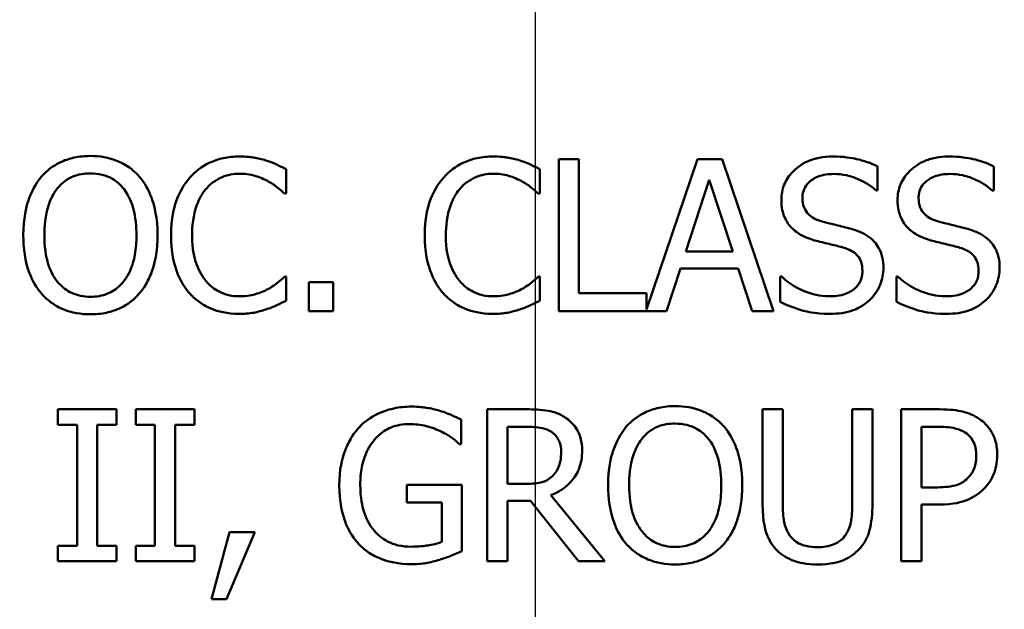
# Model space of a CAD drawing. Units: inches. Extents: x 0.1 to 21.9, y 0.1 to 16.9.
# Drawn here: x 7.8 to 8.4, y 10.9 to 11.2 of the extents above; entities that cross this region are included whole.
import ezdxf

# ---------------------------------------------------------------- set-up
doc = ezdxf.new("R2010")
doc.units = ezdxf.units.IN
doc.header["$MEASUREMENT"] = 0
for name, color, linetype, lineweight in [('Center Mark (ANSI)', 7, 'Continuous', 25), ('Centerline (ANSI)', 7, 'Continuous', 25), ('Dimension (ANSI)', 7, 'Continuous', 25), ('Visible (ANSI)', 7, 'Continuous', 50), ('Visible Narrow (ANSI)', 7, 'Continuous', 35)]:
    doc.layers.add(name, color=color, linetype=linetype, lineweight=lineweight)
doc.styles.add('Note Text (ANSI)', font='tahoma.ttf')
doc.dimstyles.new('Default (ANSI)', dxfattribs={"dimtxt": 0.15, "dimasz": 0.098425, "dimexe": 0.125, "dimexo": 0.0625, "dimgap": 0.031496, "dimtad": 0, "dimtih": 1, "dimtoh": 1, "dimrnd": 1e-08, "dimzin": 4, "dimdsep": 46, "dimtxsty": 'Note Text (ANSI)', "dimcen": 0.09, "dimdle": 0.393701, "dimclrd": 256, "dimclre": 256, "dimclrt": 256, "dimadec": 0, "dimazin": 1, "dimtfac": 0.8, "dimtofl": 0, "dimtmove": 0, "dimatfit": 3, "dimfxl": 1, "dimtolj": 1, "dimtzin": 4, "dimlwd": -1, "dimlwe": -1, "dimarcsym": 0})

# ---------------------------------------------------------------- blocks, each defined once
blk = doc.blocks.new('*D18')
at = {"layer": 'Defpoints', "color": 0, "transparency": 16777216}
for p in [(6.96845, 13.4751), (9.24951, 10.53057)]:
    blk.add_point(p, dxfattribs=at)
at = {"layer": 'Dimension (ANSI)', "transparency": 16777216}
for p, q in [((6.66886, 13.86183), (6.57044, 13.86183)), ((6.96845, 13.4751), (6.66886, 13.86183)), ((9.18923, 10.60837), (7.02873, 13.39729))]:
    blk.add_line(p, q, dxfattribs=at)
blk.add_arc((8.10898, 12.00283), 1.86236, 123.91843, 137.30545, dxfattribs=at)
for points in [[(7.0417, 13.40734), (7.01576, 13.38724), (6.96845, 13.4751)], [(9.2022, 10.61842), (9.17627, 10.59833), (9.24951, 10.53057)]]:
    blk.add_solid(points, dxfattribs=at)
at = {"layer": 'Dimension (ANSI)', "transparency": 16777216, "insert": (6.19251, 13.86183), "char_height": 0.15, "attachment_point": 5, "style": 'Note Text (ANSI)'}
blk.add_mtext('\\A1; ∅3.72"\\P[∅95]', dxfattribs=at)

msp = doc.modelspace()

# ---------------------------------------------------------------- linework, layer by layer
at = {"layer": 'Center Mark (ANSI)', "linetype": 'Continuous'}
msp.add_line((8.10898, 13.98337), (8.10898, 9.17458), dxfattribs=at)
at = {"layer": 'Centerline (ANSI)', "linetype": 'Continuous'}
msp.add_line((8.10898, 14.73707), (8.10898, 9.06403), dxfattribs=at)
at = {"layer": 'Visible (ANSI)'}
for p, q in [((8.13484, 11.13039), (8.12287, 11.13039)), ((8.12287, 11.13039), (8.12287, 11.04039)), ((8.13484, 11.05104), (8.13484, 11.13039)), ((8.20507, 11.13039), (8.17502, 11.04126)), ((8.2198, 11.13039), (8.20507, 11.13039)), ((8.25014, 11.04039), (8.2198, 11.13039)), ((7.96125, 11.10997), (7.96125, 11.12441)), ((8.11172, 11.10997), (8.11172, 11.12441)), ((8.31192, 11.11187), (8.31192, 11.12616)), ((8.38084, 11.11187), (8.38084, 11.12616)), ((8.19829, 11.07577), (8.21215, 11.11814)), ((8.21215, 11.11814), (8.22608, 11.07577)), ((8.31104, 11.11187), (8.31192, 11.11187)), ((8.37997, 11.11187), (8.38084, 11.11187)), ((7.96031, 11.10997), (7.96125, 11.10997)), ((8.11077, 11.10997), (8.11172, 11.10997)), ((8.22608, 11.07577), (8.19829, 11.07577)), ((8.18684, 11.04039), (8.19501, 11.06556)), ((8.19501, 11.06556), (8.22936, 11.06556)), ((8.22936, 11.06556), (8.23753, 11.04039)), ((7.96125, 11.06081), (7.96038, 11.06081)), ((7.96125, 11.04652), (7.96125, 11.06081)), ((8.11172, 11.06081), (8.11084, 11.06081)), ((8.11172, 11.04652), (8.11172, 11.06081)), ((8.2551, 11.06081), (8.25423, 11.06081)), ((8.25423, 11.06081), (8.25423, 11.04579)), ((8.32315, 11.06081), (8.32315, 11.04579)), ((8.32403, 11.06081), (8.32315, 11.06081)), ((7.97475, 11.05761), (7.97475, 11.04039)), ((7.98919, 11.05761), (7.97475, 11.05761)), ((7.98919, 11.04039), (7.98919, 11.05761)), ((8.17502, 11.05104), (8.13484, 11.05104)), ((8.17502, 11.04126), (8.17502, 11.05104)), ((7.97475, 11.04039), (7.98919, 11.04039)), ((8.12287, 11.04039), (8.18684, 11.04039)), ((8.23753, 11.04039), (8.25014, 11.04039)), ((7.86072, 10.98221), (7.82585, 10.98221)), ((7.82585, 10.98221), (7.82585, 10.97302)), ((7.86072, 10.97302), (7.86072, 10.98221)), ((7.90688, 10.98221), (7.87202, 10.98221)), ((7.87202, 10.98221), (7.87202, 10.97302)), ((7.90688, 10.97302), (7.90688, 10.98221)), ((8.10366, 10.98221), (8.08046, 10.98221)), ((8.08046, 10.98221), (8.08046, 10.89221)), ((8.25572, 10.98221), (8.24376, 10.98221)), ((8.24376, 10.98221), (8.24376, 10.92605)), ((8.25572, 10.92605), (8.25572, 10.98221)), ((8.30889, 10.98221), (8.29693, 10.98221)), ((8.29693, 10.98221), (8.29693, 10.92576)), ((8.30889, 10.92605), (8.30889, 10.98221)), ((8.32603, 10.98221), (8.32603, 10.89221)), ((8.34864, 10.98221), (8.32603, 10.98221)), ((7.82585, 10.97302), (7.8373, 10.97302)), ((7.8373, 10.97302), (7.8373, 10.9014)), ((7.84926, 10.9014), (7.84926, 10.97302)), ((7.84926, 10.97302), (7.86072, 10.97302)), ((7.87202, 10.97302), (7.88347, 10.97302)), ((7.88347, 10.97302), (7.88347, 10.9014)), ((7.89543, 10.9014), (7.89543, 10.97302)), ((7.89543, 10.97302), (7.90688, 10.97302)), ((8.06507, 10.96164), (8.06507, 10.97608)), ((8.09243, 10.93801), (8.09243, 10.97185)), ((8.09243, 10.97185), (8.10431, 10.97185)), ((8.33799, 10.97185), (8.34791, 10.97185)), ((8.33799, 10.93597), (8.33799, 10.97185)), ((8.06405, 10.96164), (8.06507, 10.96164)), ((8.06544, 10.9375), (8.03277, 10.9375)), ((8.03277, 10.9375), (8.03277, 10.927)), ((8.06544, 10.89819), (8.06544, 10.9375)), ((8.10293, 10.93801), (8.09243, 10.93801)), ((8.34616, 10.93597), (8.33799, 10.93597)), ((8.15012, 10.89221), (8.1181, 10.93138)), ((8.03277, 10.927), (8.05362, 10.927)), ((8.05362, 10.927), (8.05362, 10.90373)), ((8.09243, 10.89221), (8.09243, 10.92802)), ((8.09243, 10.92802), (8.10614, 10.92802)), ((8.10614, 10.92802), (8.13458, 10.89221)), ((8.33799, 10.89221), (8.33799, 10.92576)), ((8.33799, 10.92576), (8.34813, 10.92576)), ((7.92767, 10.90942), (7.91702, 10.86982)), ((7.92584, 10.86982), (7.94277, 10.90942)), ((7.94277, 10.90942), (7.92767, 10.90942)), ((7.82585, 10.9014), (7.82585, 10.89221)), ((7.8373, 10.9014), (7.82585, 10.9014)), ((7.86072, 10.9014), (7.84926, 10.9014)), ((7.86072, 10.89221), (7.86072, 10.9014)), ((7.88347, 10.9014), (7.87202, 10.9014)), ((7.87202, 10.9014), (7.87202, 10.89221)), ((7.90688, 10.9014), (7.89543, 10.9014)), ((7.90688, 10.89221), (7.90688, 10.9014)), ((7.82585, 10.89221), (7.86072, 10.89221)), ((7.87202, 10.89221), (7.90688, 10.89221)), ((8.08046, 10.89221), (8.09243, 10.89221)), ((8.13458, 10.89221), (8.15012, 10.89221)), ((8.32603, 10.89221), (8.33799, 10.89221)), ((7.91702, 10.86982), (7.92584, 10.86982))]:
    msp.add_line(p, q, dxfattribs=at)
for points, knots in [([(7.84514, 11.13229), (7.84191, 11.13229), (7.83869, 11.13199), (7.83256, 11.13067), (7.82971, 11.12971), (7.82284, 11.12635), (7.81924, 11.12359), (7.81619, 11.12011)], [-0.08271924, -0.08271924, -0.08271924, -0.08271924, -0.0582649, -0.0582649, -0.03527318, -0.03527318, 0, 0, 0, 0]), ([(7.87417, 11.12011), (7.87241, 11.1221), (7.87044, 11.12386), (7.8656, 11.12729), (7.86303, 11.12853), (7.85608, 11.13142), (7.85065, 11.13229), (7.84514, 11.13229)], [-0.06977724, -0.06977724, -0.06977724, -0.06977724, -0.05732222, -0.05732222, -0.0419696, -0.0419696, 0, 0, 0, 0]), ([(7.93347, 11.132), (7.93029, 11.132), (7.92713, 11.13171), (7.92111, 11.13043), (7.91833, 11.1295), (7.91125, 11.12611), (7.90746, 11.12323), (7.90422, 11.1196)], [-0.08400238, -0.08400238, -0.08400238, -0.08400238, -0.05978272, -0.05978272, -0.03704129, -0.03704129, 0, 0, 0, 0]), ([(7.94929, 11.12966), (7.9469, 11.13039), (7.94443, 11.13093), (7.94071, 11.13155), (7.93778, 11.132), (7.93347, 11.132)], [-0.09732888, -0.09732888, -0.09732888, -0.09732888, -0.03289721, -0.03289721, 0, 0, 0, 0]), ([(7.96125, 11.12441), (7.95928, 11.12547), (7.95728, 11.12646), (7.95419, 11.12783), (7.95202, 11.12878), (7.94929, 11.12966)], [-0.06460872, -0.06460872, -0.06460872, -0.06460872, -0.02185515, -0.02185515, 0, 0, 0, 0]), ([(8.08393, 11.132), (8.08076, 11.132), (8.07759, 11.13171), (8.07158, 11.13043), (8.06879, 11.1295), (8.06171, 11.12611), (8.05792, 11.12323), (8.05468, 11.1196)], [-0.08400238, -0.08400238, -0.08400238, -0.08400238, -0.05978272, -0.05978272, -0.03704129, -0.03704129, 0, 0, 0, 0]), ([(8.09975, 11.12966), (8.09737, 11.13039), (8.09489, 11.13093), (8.09117, 11.13155), (8.08825, 11.132), (8.08393, 11.132)], [-0.09732888, -0.09732888, -0.09732888, -0.09732888, -0.03289721, -0.03289721, 0, 0, 0, 0]), ([(8.11172, 11.12441), (8.10975, 11.12547), (8.10774, 11.12646), (8.10466, 11.12783), (8.10248, 11.12878), (8.09975, 11.12966)], [-0.06460872, -0.06460872, -0.06460872, -0.06460872, -0.02185515, -0.02185515, 0, 0, 0, 0]), ([(8.28515, 11.132), (8.28253, 11.132), (8.2799, 11.13178), (8.27494, 11.1308), (8.27262, 11.13008), (8.26621, 11.12717), (8.26335, 11.1247), (8.25945, 11.12064), (8.25779, 11.11821), (8.25543, 11.11253), (8.25488, 11.10944), (8.25488, 11.10625)], [-0.08946357, -0.08946357, -0.08946357, -0.08946357, -0.07789846, -0.07789846, -0.06719942, -0.06719942, -0.04690242, -0.04690242, -0.02426157, -0.02426157, 0, 0, 0, 0]), ([(8.31192, 11.12616), (8.30795, 11.12812), (8.30377, 11.12954), (8.29657, 11.13114), (8.29177, 11.132), (8.28515, 11.132)], [-0.1261034, -0.1261034, -0.1261034, -0.1261034, -0.0504281, -0.0504281, 0, 0, 0, 0]), ([(8.35407, 11.132), (8.35145, 11.132), (8.34882, 11.13178), (8.34386, 11.1308), (8.34154, 11.13008), (8.33513, 11.12717), (8.33227, 11.1247), (8.32837, 11.12064), (8.32671, 11.11821), (8.32435, 11.11253), (8.32381, 11.10944), (8.32381, 11.10625)], [-0.08946357, -0.08946357, -0.08946357, -0.08946357, -0.07789846, -0.07789846, -0.06719942, -0.06719942, -0.04690242, -0.04690242, -0.02426157, -0.02426157, 0, 0, 0, 0]), ([(8.38084, 11.12616), (8.37687, 11.12812), (8.37269, 11.12954), (8.36549, 11.13114), (8.36069, 11.132), (8.35407, 11.132)], [-0.1261034, -0.1261034, -0.1261034, -0.1261034, -0.0504281, -0.0504281, 0, 0, 0, 0]), ([(7.81619, 11.12011), (7.81254, 11.11574), (7.80997, 11.11071), (7.80712, 11.10197), (7.8054, 11.09561), (7.8054, 11.08539)], [-0.2041169, -0.2041169, -0.2041169, -0.2041169, -0.0778565, -0.0778565, 0, 0, 0, 0]), ([(7.82523, 11.1126), (7.82652, 11.11426), (7.82797, 11.11577), (7.83149, 11.11855), (7.83325, 11.11945), (7.83802, 11.12141), (7.84162, 11.12193), (7.84522, 11.12193)], [-0.04967568, -0.04967568, -0.04967568, -0.04967568, -0.03925106, -0.03925106, -0.02739454, -0.02739454, 0, 0, 0, 0]), ([(7.84522, 11.12193), (7.84756, 11.12193), (7.8499, 11.12169), (7.8543, 11.1206), (7.85636, 11.11979), (7.86097, 11.11714), (7.86323, 11.11507), (7.86513, 11.1126)], [-0.05843002, -0.05843002, -0.05843002, -0.05843002, -0.04051219, -0.04051219, -0.02374939, -0.02374939, 0, 0, 0, 0]), ([(7.88497, 11.08539), (7.88497, 11.09558), (7.88321, 11.10261), (7.87964, 11.11215), (7.87732, 11.11642), (7.87417, 11.12011)], [-0.07763555, -0.07763555, -0.07763555, -0.07763555, -0.03698729, -0.03698729, 0, 0, 0, 0]), ([(7.90422, 11.1196), (7.90045, 11.11532), (7.89772, 11.11041), (7.89475, 11.10175), (7.89299, 11.09552), (7.89299, 11.08532)], [-0.2061847, -0.2061847, -0.2061847, -0.2061847, -0.0777389, -0.0777389, 0, 0, 0, 0]), ([(7.91348, 11.11252), (7.91484, 11.11412), (7.91636, 11.11555), (7.9197, 11.11801), (7.92148, 11.11901), (7.92656, 11.12114), (7.92992, 11.12179), (7.93339, 11.12179)], [-0.05785243, -0.05785243, -0.05785243, -0.05785243, -0.04201716, -0.04201716, -0.02650604, -0.02650604, 0, 0, 0, 0]), ([(7.93339, 11.12179), (7.9365, 11.12179), (7.93971, 11.12147), (7.94414, 11.12015), (7.94696, 11.11926), (7.95017, 11.11748)], [-0.08581533, -0.08581533, -0.08581533, -0.08581533, -0.02797205, -0.02797205, 0, 0, 0, 0]), ([(7.95017, 11.11748), (7.95226, 11.11633), (7.95438, 11.11499), (7.95761, 11.11233), (7.95898, 11.11118), (7.96031, 11.10997)], [-0.03186534, -0.03186534, -0.03186534, -0.03186534, -0.01366345, -0.01366345, 0, 0, 0, 0]), ([(8.05468, 11.1196), (8.05091, 11.11532), (8.04818, 11.11041), (8.04521, 11.10175), (8.04345, 11.09552), (8.04345, 11.08532)], [-0.2061847, -0.2061847, -0.2061847, -0.2061847, -0.0777389, -0.0777389, 0, 0, 0, 0]), ([(8.06394, 11.11252), (8.06531, 11.11412), (8.06682, 11.11555), (8.07016, 11.11801), (8.07194, 11.11901), (8.07703, 11.12114), (8.08038, 11.12179), (8.08386, 11.12179)], [-0.05785243, -0.05785243, -0.05785243, -0.05785243, -0.04201716, -0.04201716, -0.02650604, -0.02650604, 0, 0, 0, 0]), ([(8.08386, 11.12179), (8.08696, 11.12179), (8.09017, 11.12147), (8.0946, 11.12015), (8.09742, 11.11926), (8.10063, 11.11748)], [-0.08581533, -0.08581533, -0.08581533, -0.08581533, -0.02797205, -0.02797205, 0, 0, 0, 0]), ([(8.10063, 11.11748), (8.10272, 11.11633), (8.10484, 11.11499), (8.10807, 11.11233), (8.10944, 11.11118), (8.11077, 11.10997)], [-0.03186534, -0.03186534, -0.03186534, -0.03186534, -0.01366345, -0.01366345, 0, 0, 0, 0]), ([(8.26736, 11.10749), (8.26736, 11.1084), (8.26743, 11.1093), (8.26778, 11.11104), (8.26803, 11.11186), (8.26902, 11.11415), (8.26997, 11.11545), (8.27244, 11.11783), (8.27423, 11.11911), (8.27961, 11.12122), (8.28281, 11.12164), (8.28595, 11.12164)], [-0.08215237, -0.08215237, -0.08215237, -0.08215237, -0.07200965, -0.07200965, -0.06236038, -0.06236038, -0.0440706, -0.0440706, -0.02397649, -0.02397649, 0, 0, 0, 0]), ([(8.28595, 11.12164), (8.28849, 11.12164), (8.291, 11.12138), (8.29667, 11.12015), (8.29909, 11.11915), (8.30437, 11.11678), (8.30802, 11.11464), (8.31104, 11.11187)], [-0.05404446, -0.05404446, -0.05404446, -0.05404446, -0.04410284, -0.04410284, -0.0312605, -0.0312605, 0, 0, 0, 0]), ([(8.33628, 11.10749), (8.33628, 11.1084), (8.33636, 11.1093), (8.3367, 11.11104), (8.33695, 11.11186), (8.33795, 11.11415), (8.33889, 11.11545), (8.34137, 11.11783), (8.34315, 11.11911), (8.34853, 11.12122), (8.35173, 11.12164), (8.35488, 11.12164)], [-0.08215237, -0.08215237, -0.08215237, -0.08215237, -0.07200965, -0.07200965, -0.06236038, -0.06236038, -0.0440706, -0.0440706, -0.02397649, -0.02397649, 0, 0, 0, 0]), ([(8.35488, 11.12164), (8.35741, 11.12164), (8.35992, 11.12138), (8.36559, 11.12015), (8.36801, 11.11915), (8.37329, 11.11678), (8.37694, 11.11464), (8.37997, 11.11187)], [-0.05404446, -0.05404446, -0.05404446, -0.05404446, -0.04410284, -0.04410284, -0.0312605, -0.0312605, 0, 0, 0, 0]), ([(7.81787, 11.08539), (7.81787, 11.09009), (7.81828, 11.09689), (7.82159, 11.10673), (7.82312, 11.10987), (7.82523, 11.1126)], [-0.0791509, -0.0791509, -0.0791509, -0.0791509, -0.02628655, -0.02628655, 0, 0, 0, 0]), ([(7.86513, 11.1126), (7.86831, 11.10849), (7.86983, 11.10381), (7.87199, 11.0961), (7.87249, 11.09066), (7.87249, 11.08539)], [-0.06091141, -0.06091141, -0.06091141, -0.06091141, -0.04015765, -0.04015765, 0, 0, 0, 0]), ([(7.90546, 11.08532), (7.90546, 11.09068), (7.90606, 11.09705), (7.90957, 11.10662), (7.91123, 11.10979), (7.91348, 11.11252)], [-0.07768168, -0.07768168, -0.07768168, -0.07768168, -0.02700165, -0.02700165, 0, 0, 0, 0]), ([(8.05592, 11.08532), (8.05592, 11.09068), (8.05653, 11.09705), (8.06003, 11.10662), (8.06169, 11.10979), (8.06394, 11.11252)], [-0.07768168, -0.07768168, -0.07768168, -0.07768168, -0.02700165, -0.02700165, 0, 0, 0, 0]), ([(8.25488, 11.10625), (8.25488, 11.10142), (8.25586, 11.09843), (8.25744, 11.09434), (8.25884, 11.09201), (8.26072, 11.08999)], [-0.03347068, -0.03347068, -0.03347068, -0.03347068, -0.021024, -0.021024, 0, 0, 0, 0]), ([(8.2791, 11.09349), (8.27747, 11.09393), (8.27585, 11.09452), (8.27305, 11.09603), (8.27184, 11.0969), (8.26998, 11.0988), (8.26905, 11.09998), (8.26763, 11.10355), (8.26736, 11.10553), (8.26736, 11.10749)], [-0.06839736, -0.06839736, -0.06839736, -0.06839736, -0.04761113, -0.04761113, -0.02924709, -0.02924709, -0.0149719, -0.0149719, 0, 0, 0, 0]), ([(8.32381, 11.10625), (8.32381, 11.10142), (8.32478, 11.09843), (8.32636, 11.09434), (8.32777, 11.09201), (8.32964, 11.08999)], [-0.03347068, -0.03347068, -0.03347068, -0.03347068, -0.021024, -0.021024, 0, 0, 0, 0]), ([(8.34802, 11.09349), (8.34639, 11.09393), (8.34478, 11.09452), (8.34197, 11.09603), (8.34076, 11.0969), (8.3389, 11.0988), (8.33797, 11.09998), (8.33655, 11.10355), (8.33628, 11.10553), (8.33628, 11.10749)], [-0.06839736, -0.06839736, -0.06839736, -0.06839736, -0.04761113, -0.04761113, -0.02924709, -0.02924709, -0.0149719, -0.0149719, 0, 0, 0, 0]), ([(8.29755, 11.08875), (8.29467, 11.08961), (8.29131, 11.09046), (8.28741, 11.09139), (8.28291, 11.09246), (8.2791, 11.09349)], [-0.1187098, -0.1187098, -0.1187098, -0.1187098, -0.030087, -0.030087, 0, 0, 0, 0]), ([(8.36647, 11.08875), (8.36359, 11.08961), (8.36023, 11.09046), (8.35633, 11.09139), (8.35183, 11.09246), (8.34802, 11.09349)], [-0.1187098, -0.1187098, -0.1187098, -0.1187098, -0.030087, -0.030087, 0, 0, 0, 0]), ([(8.26072, 11.08999), (8.26262, 11.08799), (8.26479, 11.08638), (8.26849, 11.08451), (8.27117, 11.08321), (8.2756, 11.08204)], [-0.1040913, -0.1040913, -0.1040913, -0.1040913, -0.0349262, -0.0349262, 0, 0, 0, 0]), ([(8.31542, 11.06607), (8.31542, 11.06821), (8.31521, 11.07035), (8.31425, 11.07437), (8.31355, 11.07621), (8.31097, 11.0808), (8.30901, 11.08265), (8.30457, 11.08611), (8.30108, 11.08767), (8.29755, 11.08875)], [-0.06131231, -0.06131231, -0.06131231, -0.06131231, -0.05170268, -0.05170268, -0.0428214, -0.0428214, -0.0281007, -0.0281007, 0, 0, 0, 0]), ([(8.32964, 11.08999), (8.33154, 11.08799), (8.33371, 11.08638), (8.33741, 11.08451), (8.34009, 11.08321), (8.34452, 11.08204)], [-0.1040913, -0.1040913, -0.1040913, -0.1040913, -0.0349262, -0.0349262, 0, 0, 0, 0]), ([(8.38434, 11.06607), (8.38434, 11.06821), (8.38413, 11.07035), (8.38317, 11.07437), (8.38247, 11.07621), (8.37989, 11.0808), (8.37793, 11.08265), (8.3735, 11.08611), (8.37, 11.08767), (8.36647, 11.08875)], [-0.06131231, -0.06131231, -0.06131231, -0.06131231, -0.05170268, -0.05170268, -0.0428214, -0.0428214, -0.0281007, -0.0281007, 0, 0, 0, 0]), ([(7.8054, 11.08539), (7.8054, 11.07772), (7.80639, 11.06999), (7.81076, 11.05842), (7.81304, 11.05431), (7.81612, 11.05075)], [-0.09430571, -0.09430571, -0.09430571, -0.09430571, -0.0358483, -0.0358483, 0, 0, 0, 0]), ([(7.84522, 11.04885), (7.84324, 11.04885), (7.84127, 11.04903), (7.83751, 11.04981), (7.83575, 11.05039), (7.83118, 11.05253), (7.82869, 11.05444), (7.82366, 11.05997), (7.82184, 11.06349), (7.81854, 11.07272), (7.81787, 11.07923), (7.81787, 11.08539)], [-0.1196343, -0.1196343, -0.1196343, -0.1196343, -0.1069311, -0.1069311, -0.0949819, -0.0949819, -0.074519, -0.074519, -0.0469885, -0.0469885, 0, 0, 0, 0]), ([(7.87249, 11.08539), (7.87249, 11.08153), (7.87223, 11.07758), (7.87096, 11.07053), (7.87006, 11.0673), (7.86676, 11.05996), (7.86446, 11.05732), (7.86061, 11.05354), (7.85814, 11.05188), (7.85212, 11.0494), (7.8487, 11.04885), (7.84522, 11.04885)], [-0.09483936, -0.09483936, -0.09483936, -0.09483936, -0.08015362, -0.08015362, -0.06760949, -0.06760949, -0.04960219, -0.04960219, -0.02653351, -0.02653351, 0, 0, 0, 0]), ([(7.87417, 11.05075), (7.87597, 11.0528), (7.8775, 11.05505), (7.8802, 11.06004), (7.88132, 11.06278), (7.88365, 11.07024), (7.88497, 11.07668), (7.88497, 11.08539)], [-0.1437062, -0.1437062, -0.1437062, -0.1437062, -0.10651, -0.10651, -0.0663769, -0.0663769, 0, 0, 0, 0]), ([(7.89299, 11.08532), (7.89299, 11.07563), (7.89459, 11.06818), (7.89883, 11.05789), (7.90118, 11.05397), (7.90429, 11.0506)], [-0.08480895, -0.08480895, -0.08480895, -0.08480895, -0.03495084, -0.03495084, 0, 0, 0, 0]), ([(7.91377, 11.05812), (7.911, 11.06142), (7.90905, 11.06529), (7.9069, 11.07173), (7.90546, 11.0767), (7.90546, 11.08532)], [-0.1802583, -0.1802583, -0.1802583, -0.1802583, -0.0656626, -0.0656626, 0, 0, 0, 0]), ([(8.04345, 11.08532), (8.04345, 11.07563), (8.04505, 11.06818), (8.0493, 11.05789), (8.05164, 11.05397), (8.05475, 11.0506)], [-0.08480895, -0.08480895, -0.08480895, -0.08480895, -0.03495084, -0.03495084, 0, 0, 0, 0]), ([(8.06424, 11.05812), (8.06146, 11.06142), (8.05951, 11.06529), (8.05737, 11.07173), (8.05592, 11.0767), (8.05592, 11.08532)], [-0.1802583, -0.1802583, -0.1802583, -0.1802583, -0.0656626, -0.0656626, 0, 0, 0, 0]), ([(8.2756, 11.08204), (8.27832, 11.08135), (8.28149, 11.08056), (8.2868, 11.07933), (8.28934, 11.07866), (8.29186, 11.07795)], [-0.04149285, -0.04149285, -0.04149285, -0.04149285, -0.01999448, -0.01999448, 0, 0, 0, 0]), ([(8.34452, 11.08204), (8.34724, 11.08135), (8.35041, 11.08056), (8.35572, 11.07933), (8.35826, 11.07866), (8.36078, 11.07795)], [-0.04149285, -0.04149285, -0.04149285, -0.04149285, -0.01999448, -0.01999448, 0, 0, 0, 0]), ([(8.29186, 11.07795), (8.29338, 11.07751), (8.2949, 11.07694), (8.29748, 11.07553), (8.29859, 11.07474), (8.3003, 11.07299), (8.30124, 11.07181), (8.30267, 11.06819), (8.30295, 11.06617), (8.30295, 11.06417)], [-0.06883677, -0.06883677, -0.06883677, -0.06883677, -0.04773583, -0.04773583, -0.02965926, -0.02965926, -0.01524394, -0.01524394, 0, 0, 0, 0]), ([(8.36078, 11.07795), (8.3623, 11.07751), (8.36382, 11.07694), (8.3664, 11.07553), (8.36751, 11.07474), (8.36922, 11.07299), (8.37016, 11.07181), (8.3716, 11.06819), (8.37187, 11.06617), (8.37187, 11.06417)], [-0.06883677, -0.06883677, -0.06883677, -0.06883677, -0.04773583, -0.04773583, -0.02965926, -0.02965926, -0.01524394, -0.01524394, 0, 0, 0, 0]), ([(8.30295, 11.06417), (8.30295, 11.06307), (8.30285, 11.06197), (8.3024, 11.05987), (8.30208, 11.05889), (8.30087, 11.05634), (8.29979, 11.05496), (8.29726, 11.05268), (8.29556, 11.05151), (8.28981, 11.0495), (8.28625, 11.04915), (8.28289, 11.04915)], [-0.09649891, -0.09649891, -0.09649891, -0.09649891, -0.08238708, -0.08238708, -0.06909022, -0.06909022, -0.04631524, -0.04631524, -0.02556308, -0.02556308, 0, 0, 0, 0]), ([(8.30725, 11.04696), (8.30859, 11.04819), (8.30977, 11.04957), (8.31185, 11.05262), (8.31271, 11.05426), (8.31473, 11.05923), (8.31542, 11.06258), (8.31542, 11.06607)], [-0.05486432, -0.05486432, -0.05486432, -0.05486432, -0.04088888, -0.04088888, -0.02652651, -0.02652651, 0, 0, 0, 0]), ([(8.37187, 11.06417), (8.37187, 11.06307), (8.37177, 11.06197), (8.37133, 11.05987), (8.371, 11.05889), (8.36979, 11.05634), (8.36871, 11.05496), (8.36618, 11.05268), (8.36448, 11.05151), (8.35873, 11.0495), (8.35517, 11.04915), (8.35181, 11.04915)], [-0.09649891, -0.09649891, -0.09649891, -0.09649891, -0.08238708, -0.08238708, -0.06909022, -0.06909022, -0.04631524, -0.04631524, -0.02556308, -0.02556308, 0, 0, 0, 0]), ([(8.37617, 11.04696), (8.37751, 11.04819), (8.37869, 11.04957), (8.38077, 11.05262), (8.38164, 11.05426), (8.38365, 11.05923), (8.38434, 11.06258), (8.38434, 11.06607)], [-0.05486432, -0.05486432, -0.05486432, -0.05486432, -0.04088888, -0.04088888, -0.02652651, -0.02652651, 0, 0, 0, 0]), ([(7.96038, 11.06081), (7.95925, 11.05969), (7.95778, 11.05845), (7.95586, 11.05691), (7.95404, 11.05545), (7.95082, 11.05359)], [-0.07883071, -0.07883071, -0.07883071, -0.07883071, -0.02828546, -0.02828546, 0, 0, 0, 0]), ([(8.11084, 11.06081), (8.10972, 11.05969), (8.10824, 11.05845), (8.10633, 11.05691), (8.1045, 11.05545), (8.10129, 11.05359)], [-0.07883071, -0.07883071, -0.07883071, -0.07883071, -0.02828546, -0.02828546, 0, 0, 0, 0]), ([(8.28289, 11.04915), (8.27792, 11.04915), (8.27308, 11.05033), (8.26536, 11.05349), (8.26031, 11.05593), (8.2551, 11.06081)], [-0.134125, -0.134125, -0.134125, -0.134125, -0.0543541, -0.0543541, 0, 0, 0, 0]), ([(8.35181, 11.04915), (8.34685, 11.04915), (8.342, 11.05033), (8.33428, 11.05349), (8.32923, 11.05593), (8.32403, 11.06081)], [-0.134125, -0.134125, -0.134125, -0.134125, -0.0543541, -0.0543541, 0, 0, 0, 0]), ([(7.93339, 11.04915), (7.93133, 11.04915), (7.92928, 11.04937), (7.92492, 11.05039), (7.92298, 11.0512), (7.91853, 11.05345), (7.91596, 11.05555), (7.91377, 11.05812)], [-0.04858492, -0.04858492, -0.04858492, -0.04858492, -0.0380343, -0.0380343, -0.02569011, -0.02569011, 0, 0, 0, 0]), ([(7.95082, 11.05359), (7.94836, 11.05223), (7.94569, 11.0512), (7.94163, 11.05003), (7.93837, 11.04915), (7.93339, 11.04915)], [-0.1135489, -0.1135489, -0.1135489, -0.1135489, -0.0379289, -0.0379289, 0, 0, 0, 0]), ([(8.08386, 11.04915), (8.08179, 11.04915), (8.07975, 11.04937), (8.07538, 11.05039), (8.07344, 11.0512), (8.06899, 11.05345), (8.06642, 11.05555), (8.06424, 11.05812)], [-0.04858492, -0.04858492, -0.04858492, -0.04858492, -0.0380343, -0.0380343, -0.02569011, -0.02569011, 0, 0, 0, 0]), ([(8.10129, 11.05359), (8.09882, 11.05223), (8.09615, 11.0512), (8.09209, 11.05003), (8.08883, 11.04915), (8.08386, 11.04915)], [-0.1135489, -0.1135489, -0.1135489, -0.1135489, -0.0379289, -0.0379289, 0, 0, 0, 0]), ([(7.81612, 11.05075), (7.81789, 11.04874), (7.81985, 11.04693), (7.82411, 11.04387), (7.8264, 11.04257), (7.83408, 11.03936), (7.83958, 11.0385), (7.84514, 11.0385)], [-0.08548133, -0.08548133, -0.08548133, -0.08548133, -0.06347194, -0.06347194, -0.04240548, -0.04240548, 0, 0, 0, 0]), ([(7.84514, 11.0385), (7.84835, 11.0385), (7.85155, 11.03879), (7.85763, 11.04009), (7.86056, 11.04105), (7.86747, 11.04441), (7.87108, 11.04725), (7.87417, 11.05075)], [-0.08319322, -0.08319322, -0.08319322, -0.08319322, -0.0585795, -0.0585795, -0.03557248, -0.03557248, 0, 0, 0, 0]), ([(7.90429, 11.0506), (7.90607, 11.04866), (7.90803, 11.04693), (7.91235, 11.04394), (7.91465, 11.04272), (7.92086, 11.04024), (7.92614, 11.03879), (7.93325, 11.03879)], [-0.1243415, -0.1243415, -0.1243415, -0.1243415, -0.0892209, -0.0892209, -0.0541681, -0.0541681, 0, 0, 0, 0]), ([(7.94929, 11.04141), (7.9514, 11.04208), (7.95365, 11.04289), (7.9575, 11.04476), (7.95937, 11.04565), (7.96125, 11.04652)], [-0.03266669, -0.03266669, -0.03266669, -0.03266669, -0.01578581, -0.01578581, 0, 0, 0, 0]), ([(8.05475, 11.0506), (8.05653, 11.04866), (8.05849, 11.04693), (8.06281, 11.04394), (8.06512, 11.04272), (8.07132, 11.04024), (8.0766, 11.03879), (8.08371, 11.03879)], [-0.1243415, -0.1243415, -0.1243415, -0.1243415, -0.0892209, -0.0892209, -0.0541681, -0.0541681, 0, 0, 0, 0]), ([(8.09975, 11.04141), (8.10186, 11.04208), (8.10411, 11.04289), (8.10796, 11.04476), (8.10984, 11.04565), (8.11172, 11.04652)], [-0.03266669, -0.03266669, -0.03266669, -0.03266669, -0.01578581, -0.01578581, 0, 0, 0, 0]), ([(8.28377, 11.03879), (8.28862, 11.03879), (8.29342, 11.03934), (8.29931, 11.04161), (8.30317, 11.04322), (8.30725, 11.04696)], [-0.1356253, -0.1356253, -0.1356253, -0.1356253, -0.0421674, -0.0421674, 0, 0, 0, 0]), ([(8.35269, 11.03879), (8.35754, 11.03879), (8.36235, 11.03934), (8.36823, 11.04161), (8.37209, 11.04322), (8.37617, 11.04696)], [-0.1356253, -0.1356253, -0.1356253, -0.1356253, -0.0421674, -0.0421674, 0, 0, 0, 0]), ([(7.93325, 11.03879), (7.93628, 11.03879), (7.93943, 11.03894), (7.94447, 11.03993), (7.9469, 11.04062), (7.94929, 11.04141)], [-0.03914139, -0.03914139, -0.03914139, -0.03914139, -0.01918848, -0.01918848, 0, 0, 0, 0]), ([(8.08371, 11.03879), (8.08674, 11.03879), (8.08989, 11.03894), (8.09493, 11.03993), (8.09737, 11.04062), (8.09975, 11.04141)], [-0.03914139, -0.03914139, -0.03914139, -0.03914139, -0.01918848, -0.01918848, 0, 0, 0, 0]), ([(8.25423, 11.04579), (8.25839, 11.04378), (8.26271, 11.04215), (8.26909, 11.04025), (8.27422, 11.03879), (8.28377, 11.03879)], [-0.2380488, -0.2380488, -0.2380488, -0.2380488, -0.0727553, -0.0727553, 0, 0, 0, 0]), ([(8.32315, 11.04579), (8.32731, 11.04378), (8.33163, 11.04215), (8.33801, 11.04025), (8.34314, 11.03879), (8.35269, 11.03879)], [-0.2380488, -0.2380488, -0.2380488, -0.2380488, -0.0727553, -0.0727553, 0, 0, 0, 0]), ([(8.03561, 10.98382), (8.03207, 10.98382), (8.02855, 10.98349), (8.02085, 10.98184), (8.0177, 10.98054), (8.01142, 10.97756), (8.0077, 10.9749), (8.00454, 10.97149)], [-0.06726614, -0.06726614, -0.06726614, -0.06726614, -0.05296392, -0.05296392, -0.03542131, -0.03542131, 0, 0, 0, 0]), ([(8.05231, 10.98134), (8.04971, 10.98214), (8.04705, 10.98273), (8.04282, 10.9834), (8.03984, 10.98382), (8.03561, 10.98382)], [-0.0883624, -0.0883624, -0.0883624, -0.0883624, -0.03224259, -0.03224259, 0, 0, 0, 0]), ([(8.19191, 10.98411), (8.18868, 10.98411), (8.18545, 10.98381), (8.17932, 10.98249), (8.17648, 10.98153), (8.1696, 10.97817), (8.16601, 10.97541), (8.16295, 10.97193)], [-0.08271924, -0.08271924, -0.08271924, -0.08271924, -0.0582649, -0.0582649, -0.03527318, -0.03527318, 0, 0, 0, 0]), ([(8.22093, 10.97193), (8.21917, 10.97392), (8.21721, 10.97568), (8.21236, 10.9791), (8.20979, 10.98035), (8.20284, 10.98324), (8.19741, 10.98411), (8.19191, 10.98411)], [-0.06977724, -0.06977724, -0.06977724, -0.06977724, -0.05732222, -0.05732222, -0.0419696, -0.0419696, 0, 0, 0, 0]), ([(8.06507, 10.97608), (8.06324, 10.97703), (8.06097, 10.97805), (8.05802, 10.97932), (8.0553, 10.98048), (8.05231, 10.98134)], [-0.06498802, -0.06498802, -0.06498802, -0.06498802, -0.02364973, -0.02364973, 0, 0, 0, 0]), ([(8.12656, 10.97747), (8.12502, 10.97846), (8.1234, 10.97931), (8.12005, 10.98062), (8.11835, 10.98109), (8.11233, 10.98206), (8.10798, 10.98221), (8.10366, 10.98221)], [-0.06039352, -0.06039352, -0.06039352, -0.06039352, -0.04644817, -0.04644817, -0.03295103, -0.03295103, 0, 0, 0, 0]), ([(8.13677, 10.95778), (8.13677, 10.96029), (8.13651, 10.96285), (8.13535, 10.967), (8.13456, 10.96899), (8.13131, 10.97373), (8.12913, 10.97581), (8.12656, 10.97747)], [-0.07251108, -0.07251108, -0.07251108, -0.07251108, -0.04380117, -0.04380117, -0.02334318, -0.02334318, 0, 0, 0, 0]), ([(8.3722, 10.97659), (8.36919, 10.97868), (8.36584, 10.98006), (8.35933, 10.98159), (8.35506, 10.98221), (8.34864, 10.98221)], [-0.1081302, -0.1081302, -0.1081302, -0.1081302, -0.0489469, -0.0489469, 0, 0, 0, 0]), ([(8.38292, 10.95508), (8.38292, 10.95779), (8.38264, 10.96052), (8.38146, 10.96491), (8.38064, 10.96717), (8.37721, 10.97244), (8.37493, 10.97474), (8.3722, 10.97659)], [-0.08175075, -0.08175075, -0.08175075, -0.08175075, -0.0479605, -0.0479605, -0.02514505, -0.02514505, 0, 0, 0, 0]), ([(8.00454, 10.97149), (8.00262, 10.96942), (8.00095, 10.96717), (7.998, 10.96221), (7.99678, 10.95953), (7.99451, 10.95317), (7.99272, 10.94687), (7.99272, 10.93728)], [-0.1836973, -0.1836973, -0.1836973, -0.1836973, -0.1295724, -0.1295724, -0.073032, -0.073032, 0, 0, 0, 0]), ([(8.0052, 10.93765), (8.0052, 10.9411), (8.00547, 10.94458), (8.00672, 10.95101), (8.00762, 10.95398), (8.01092, 10.96114), (8.01341, 10.96413), (8.01778, 10.9684), (8.02045, 10.9702), (8.02689, 10.97286), (8.03052, 10.97346), (8.03422, 10.97346)], [-0.1042272, -0.1042272, -0.1042272, -0.1042272, -0.0886748, -0.0886748, -0.0747291, -0.0747291, -0.0531526, -0.0531526, -0.028209, -0.028209, 0, 0, 0, 0]), ([(8.03422, 10.97346), (8.03763, 10.97346), (8.04103, 10.9731), (8.04623, 10.97177), (8.04949, 10.97082), (8.05268, 10.96923)], [-0.07399931, -0.07399931, -0.07399931, -0.07399931, -0.02711414, -0.02711414, 0, 0, 0, 0]), ([(8.10431, 10.97185), (8.10633, 10.97185), (8.11005, 10.97177), (8.1151, 10.97061), (8.11694, 10.96988), (8.11861, 10.96879)], [-0.03948056, -0.03948056, -0.03948056, -0.03948056, -0.01517445, -0.01517445, 0, 0, 0, 0]), ([(8.16295, 10.97193), (8.15931, 10.96756), (8.15673, 10.96253), (8.15388, 10.95379), (8.15216, 10.94743), (8.15216, 10.93721)], [-0.2041169, -0.2041169, -0.2041169, -0.2041169, -0.0778565, -0.0778565, 0, 0, 0, 0]), ([(8.172, 10.96441), (8.17328, 10.96608), (8.17473, 10.96759), (8.17826, 10.97037), (8.18002, 10.97127), (8.18478, 10.97323), (8.18838, 10.97375), (8.19198, 10.97375)], [-0.04967568, -0.04967568, -0.04967568, -0.04967568, -0.03925106, -0.03925106, -0.02739454, -0.02739454, 0, 0, 0, 0]), ([(8.19198, 10.97375), (8.19432, 10.97375), (8.19666, 10.97351), (8.20107, 10.97241), (8.20312, 10.97161), (8.20773, 10.96896), (8.21, 10.96689), (8.21189, 10.96441)], [-0.05843002, -0.05843002, -0.05843002, -0.05843002, -0.04051219, -0.04051219, -0.02374939, -0.02374939, 0, 0, 0, 0]), ([(8.23173, 10.93721), (8.23173, 10.94739), (8.22997, 10.95442), (8.22641, 10.96397), (8.22409, 10.96824), (8.22093, 10.97193)], [-0.07763555, -0.07763555, -0.07763555, -0.07763555, -0.03698729, -0.03698729, 0, 0, 0, 0]), ([(8.34791, 10.97185), (8.35049, 10.97185), (8.35462, 10.97173), (8.36013, 10.97044), (8.36214, 10.96963), (8.36396, 10.96843)], [-0.0431594, -0.0431594, -0.0431594, -0.0431594, -0.01659792, -0.01659792, 0, 0, 0, 0]), ([(8.05268, 10.96923), (8.0551, 10.9681), (8.05759, 10.96678), (8.06101, 10.9642), (8.06256, 10.96295), (8.06405, 10.96164)], [-0.03261392, -0.03261392, -0.03261392, -0.03261392, -0.01514592, -0.01514592, 0, 0, 0, 0]), ([(8.11861, 10.96879), (8.11962, 10.96811), (8.12053, 10.9673), (8.1222, 10.96527), (8.12275, 10.96421), (8.12397, 10.96126), (8.1243, 10.95905), (8.1243, 10.95683)], [-0.03061194, -0.03061194, -0.03061194, -0.03061194, -0.02426437, -0.02426437, -0.01693363, -0.01693363, 0, 0, 0, 0]), ([(8.36396, 10.96843), (8.36512, 10.96765), (8.36616, 10.96674), (8.36793, 10.96459), (8.36861, 10.96343), (8.37009, 10.9598), (8.37045, 10.95725), (8.37045, 10.95471)], [-0.04051289, -0.04051289, -0.04051289, -0.04051289, -0.02982892, -0.02982892, -0.01928243, -0.01928243, 0, 0, 0, 0]), ([(8.16463, 10.93721), (8.16463, 10.94191), (8.16504, 10.94871), (8.16835, 10.95855), (8.16988, 10.96169), (8.172, 10.96441)], [-0.0791509, -0.0791509, -0.0791509, -0.0791509, -0.02628655, -0.02628655, 0, 0, 0, 0]), ([(8.21189, 10.96441), (8.21507, 10.96031), (8.21659, 10.95563), (8.21875, 10.94792), (8.21926, 10.94248), (8.21926, 10.93721)], [-0.06091141, -0.06091141, -0.06091141, -0.06091141, -0.04015765, -0.04015765, 0, 0, 0, 0]), ([(8.1181, 10.93138), (8.12032, 10.9322), (8.12245, 10.93324), (8.12634, 10.93573), (8.12807, 10.93715), (8.1327, 10.94199), (8.13411, 10.94501), (8.1362, 10.95013), (8.13677, 10.95394), (8.13677, 10.95778)], [-0.0555049, -0.0555049, -0.0555049, -0.0555049, -0.0486338, -0.0486338, -0.04209828, -0.04209828, -0.02922651, -0.02922651, 0, 0, 0, 0]), ([(8.1243, 10.95683), (8.1243, 10.95514), (8.12418, 10.95343), (8.12357, 10.9501), (8.12313, 10.9487), (8.12178, 10.94567), (8.12065, 10.94406), (8.11919, 10.94268)], [-0.03513605, -0.03513605, -0.03513605, -0.03513605, -0.02524397, -0.02524397, -0.01529259, -0.01529259, 0, 0, 0, 0]), ([(8.37045, 10.95471), (8.37045, 10.95101), (8.36979, 10.94855), (8.36823, 10.94476), (8.36693, 10.94295), (8.36534, 10.94137)], [-0.03122882, -0.03122882, -0.03122882, -0.03122882, -0.01709277, -0.01709277, 0, 0, 0, 0]), ([(8.37504, 10.9351), (8.37629, 10.93632), (8.37739, 10.93767), (8.37935, 10.94067), (8.38017, 10.9423), (8.3819, 10.94666), (8.38292, 10.95035), (8.38292, 10.95508)], [-0.08090205, -0.08090205, -0.08090205, -0.08090205, -0.05891287, -0.05891287, -0.03603111, -0.03603111, 0, 0, 0, 0]), ([(8.11919, 10.94268), (8.11825, 10.94174), (8.1172, 10.94095), (8.11435, 10.93941), (8.11284, 10.93906), (8.10921, 10.93826), (8.10602, 10.93801), (8.10293, 10.93801)], [-0.03171112, -0.03171112, -0.03171112, -0.03171112, -0.02836332, -0.02836332, -0.02355003, -0.02355003, 0, 0, 0, 0]), ([(7.99272, 10.93728), (7.99272, 10.92749), (7.99438, 10.92001), (7.99872, 10.90965), (8.00119, 10.90564), (8.00447, 10.9022)], [-0.08560045, -0.08560045, -0.08560045, -0.08560045, -0.03619637, -0.03619637, 0, 0, 0, 0]), ([(8.01344, 10.91037), (8.01207, 10.91197), (8.01089, 10.91371), (8.00883, 10.91756), (8.00798, 10.91966), (8.00644, 10.92462), (8.0052, 10.92964), (8.0052, 10.93765)], [-0.1519337, -0.1519337, -0.1519337, -0.1519337, -0.1080851, -0.1080851, -0.0610174, -0.0610174, 0, 0, 0, 0]), ([(8.15216, 10.93721), (8.15216, 10.92954), (8.15315, 10.92181), (8.15752, 10.91023), (8.1598, 10.90612), (8.16288, 10.90257)], [-0.09430571, -0.09430571, -0.09430571, -0.09430571, -0.0358483, -0.0358483, 0, 0, 0, 0]), ([(8.19198, 10.90067), (8.19, 10.90067), (8.18803, 10.90085), (8.18427, 10.90163), (8.18251, 10.90221), (8.17794, 10.90435), (8.17545, 10.90626), (8.17043, 10.91179), (8.1686, 10.91531), (8.1653, 10.92454), (8.16463, 10.93104), (8.16463, 10.93721)], [-0.1196343, -0.1196343, -0.1196343, -0.1196343, -0.1069311, -0.1069311, -0.0949819, -0.0949819, -0.074519, -0.074519, -0.0469885, -0.0469885, 0, 0, 0, 0]), ([(8.21926, 10.93721), (8.21926, 10.93335), (8.21899, 10.9294), (8.21773, 10.92234), (8.21682, 10.91912), (8.21352, 10.91178), (8.21122, 10.90914), (8.20737, 10.90536), (8.2049, 10.9037), (8.19888, 10.90122), (8.19546, 10.90067), (8.19198, 10.90067)], [-0.09483936, -0.09483936, -0.09483936, -0.09483936, -0.08015362, -0.08015362, -0.06760949, -0.06760949, -0.04960219, -0.04960219, -0.02653351, -0.02653351, 0, 0, 0, 0]), ([(8.22093, 10.90257), (8.22273, 10.90462), (8.22427, 10.90687), (8.22697, 10.91186), (8.22808, 10.9146), (8.23041, 10.92206), (8.23173, 10.9285), (8.23173, 10.93721)], [-0.1437062, -0.1437062, -0.1437062, -0.1437062, -0.10651, -0.10651, -0.0663769, -0.0663769, 0, 0, 0, 0]), ([(8.36534, 10.94137), (8.36437, 10.94034), (8.36326, 10.93948), (8.36034, 10.93781), (8.35877, 10.93735), (8.35451, 10.93624), (8.35026, 10.93597), (8.34616, 10.93597)], [-0.04434753, -0.04434753, -0.04434753, -0.04434753, -0.0388326, -0.0388326, -0.03123511, -0.03123511, 0, 0, 0, 0]), ([(8.34813, 10.92576), (8.35724, 10.92576), (8.36218, 10.92735), (8.36873, 10.93001), (8.37211, 10.93221), (8.37504, 10.9351)], [-0.05383371, -0.05383371, -0.05383371, -0.05383371, -0.03134221, -0.03134221, 0, 0, 0, 0]), ([(8.24376, 10.92605), (8.24376, 10.91527), (8.24557, 10.90973), (8.24801, 10.90387), (8.2499, 10.90106), (8.25237, 10.89863)], [-0.04837851, -0.04837851, -0.04837851, -0.04837851, -0.02636762, -0.02636762, 0, 0, 0, 0]), ([(8.25959, 10.90789), (8.25805, 10.91023), (8.25705, 10.9128), (8.25625, 10.91703), (8.25572, 10.92015), (8.25572, 10.92605)], [-0.1288202, -0.1288202, -0.1288202, -0.1288202, -0.0449597, -0.0449597, 0, 0, 0, 0]), ([(8.29693, 10.92576), (8.29693, 10.92), (8.2964, 10.91684), (8.29555, 10.91264), (8.29456, 10.91016), (8.29307, 10.90789)], [-0.03265287, -0.03265287, -0.03265287, -0.03265287, -0.02071623, -0.02071623, 0, 0, 0, 0]), ([(8.30029, 10.89863), (8.30188, 10.90015), (8.30324, 10.90186), (8.30552, 10.90569), (8.30638, 10.90776), (8.30847, 10.91514), (8.30889, 10.92064), (8.30889, 10.92605)], [-0.07520492, -0.07520492, -0.07520492, -0.07520492, -0.05840699, -0.05840699, -0.04122287, -0.04122287, 0, 0, 0, 0]), ([(8.0351, 10.90082), (8.03262, 10.90082), (8.03015, 10.90106), (8.02547, 10.90213), (8.02333, 10.90291), (8.01824, 10.90558), (8.01563, 10.90772), (8.01344, 10.91037)], [-0.06248028, -0.06248028, -0.06248028, -0.06248028, -0.04378217, -0.04378217, -0.02621099, -0.02621099, 0, 0, 0, 0]), ([(8.27629, 10.90052), (8.27403, 10.90052), (8.27171, 10.90072), (8.26793, 10.90164), (8.26579, 10.90233), (8.26206, 10.90484), (8.26069, 10.90623), (8.25959, 10.90789)], [-0.06088475, -0.06088475, -0.06088475, -0.06088475, -0.03426979, -0.03426979, -0.0151726, -0.0151726, 0, 0, 0, 0]), ([(8.29307, 10.90789), (8.29225, 10.90666), (8.29127, 10.90558), (8.28862, 10.90345), (8.28714, 10.90274), (8.28303, 10.90103), (8.27967, 10.90052), (8.27629, 10.90052)], [-0.04016073, -0.04016073, -0.04016073, -0.04016073, -0.0338829, -0.0338829, -0.02574461, -0.02574461, 0, 0, 0, 0]), ([(8.00447, 10.9022), (8.00635, 10.90024), (8.00843, 10.89852), (8.01302, 10.89554), (8.01548, 10.89433), (8.022, 10.89193), (8.02763, 10.89046), (8.03554, 10.89046)], [-0.1391294, -0.1391294, -0.1391294, -0.1391294, -0.0999765, -0.0999765, -0.0602829, -0.0602829, 0, 0, 0, 0]), ([(8.05362, 10.90373), (8.051, 10.90262), (8.04798, 10.90195), (8.04334, 10.90128), (8.03977, 10.90082), (8.0351, 10.90082)], [-0.09053671, -0.09053671, -0.09053671, -0.09053671, -0.03562184, -0.03562184, 0, 0, 0, 0]), ([(8.16288, 10.90257), (8.16465, 10.90055), (8.16661, 10.89875), (8.17087, 10.89569), (8.17316, 10.89439), (8.18085, 10.89118), (8.18634, 10.89031), (8.19191, 10.89031)], [-0.08548133, -0.08548133, -0.08548133, -0.08548133, -0.06347194, -0.06347194, -0.04240548, -0.04240548, 0, 0, 0, 0]), ([(8.19191, 10.89031), (8.19512, 10.89031), (8.19832, 10.89061), (8.20439, 10.89191), (8.20732, 10.89287), (8.21424, 10.89622), (8.21784, 10.89907), (8.22093, 10.90257)], [-0.08319322, -0.08319322, -0.08319322, -0.08319322, -0.0585795, -0.0585795, -0.03557248, -0.03557248, 0, 0, 0, 0]), ([(8.05217, 10.89309), (8.05457, 10.89378), (8.057, 10.89466), (8.0599, 10.89584), (8.06312, 10.89714), (8.06544, 10.89819)], [-0.09620983, -0.09620983, -0.09620983, -0.09620983, -0.0193759, -0.0193759, 0, 0, 0, 0]), ([(8.25237, 10.89863), (8.25376, 10.89724), (8.25529, 10.89603), (8.25869, 10.89392), (8.26052, 10.89307), (8.26519, 10.89142), (8.26958, 10.89031), (8.27629, 10.89031)], [-0.12103, -0.12103, -0.12103, -0.12103, -0.086616, -0.086616, -0.0511181, -0.0511181, 0, 0, 0, 0]), ([(8.27629, 10.89031), (8.28406, 10.89031), (8.28859, 10.89165), (8.29466, 10.89409), (8.29767, 10.89606), (8.30029, 10.89863)], [-0.04988495, -0.04988495, -0.04988495, -0.04988495, -0.02794866, -0.02794866, 0, 0, 0, 0]), ([(8.03554, 10.89046), (8.03833, 10.89046), (8.04139, 10.89061), (8.04685, 10.89161), (8.04952, 10.89231), (8.05217, 10.89309)], [-0.04229511, -0.04229511, -0.04229511, -0.04229511, -0.02098251, -0.02098251, 0, 0, 0, 0])]:
    msp.add_open_spline(points, degree=3, knots=knots, dxfattribs=at)
at = {"layer": 'Visible Narrow (ANSI)'}
for points, knots in [([(9.82582, 11.67205), (9.82464, 11.66589), (9.82342, 11.65975), (9.81884, 11.64312), (9.81418, 11.633), (9.80666, 11.61804), (9.80414, 11.61308), (9.79963, 11.60301), (9.79767, 11.5979), (9.79383, 11.58577), (9.79213, 11.57869), (9.74915, 11.4111), (9.68451, 11.25558), (9.51333, 10.96916), (9.40704, 10.83853), (9.144, 10.59638), (8.98161, 10.4902), (8.63085, 10.33634), (8.44298, 10.2888), (8.06166, 10.25721), (7.86819, 10.27326), (7.53223, 10.35834), (7.38686, 10.41675), (7.1442, 10.55464), (7.04326, 10.62723), (6.88623, 10.76777), (6.82564, 10.83088), (6.71823, 10.96104), (6.67075, 11.02762), (6.5953, 11.15103), (6.56535, 11.20657), (6.51776, 11.30769), (6.49888, 11.3526), (6.46885, 11.43341), (6.45693, 11.469), (6.43957, 11.52695), (6.43342, 11.54911), (6.42589, 11.57843), (6.42419, 11.58553), (6.42035, 11.59768), (6.41838, 11.60279), (6.41388, 11.61285), (6.41136, 11.61781), (6.40384, 11.63273), (6.39919, 11.64282), (6.39458, 11.65953), (6.39334, 11.66579), (6.39214, 11.67205)], [-12.963651, -12.963651, -12.963651, -12.963651, -12.916176, -12.916176, -12.832865, -12.832865, -12.791209, -12.791209, -12.749553, -12.749553, -12.694013, -12.694013, -11.429692, -11.429692, -10.165366, -10.165366, -8.71403, -8.71403, -7.262694, -7.262694, -5.811358, -5.811358, -4.631532, -4.631532, -3.697225, -3.697225, -3.034424, -3.034424, -2.412784, -2.412784, -1.9346, -1.9346, -1.566766, -1.566766, -1.283816, -1.283816, -1.110278, -1.110278, -1.055127, -1.055127, -1.013763, -1.013763, -0.9724, -0.9724, -0.889674, -0.889674, -0.841678, -0.841678, -0.841678, -0.841678]), ([(6.31361, 11.65692), (6.31487, 11.65037), (6.31617, 11.64383), (6.31975, 11.6261), (6.32206, 11.615), (6.32567, 11.59838), (6.3269, 11.59284), (6.32943, 11.58174), (6.33074, 11.57618), (6.33388, 11.56316), (6.33575, 11.55569), (6.34367, 11.52481), (6.35016, 11.50146), (6.36844, 11.44041), (6.38101, 11.40292), (6.41264, 11.31777), (6.43253, 11.27045), (6.48267, 11.16393), (6.51422, 11.10541), (6.59372, 10.97539), (6.64374, 10.90524), (6.7569, 10.76811), (6.82074, 10.70162), (6.98618, 10.55355), (7.09253, 10.47707), (7.34818, 10.3318), (7.50134, 10.27026), (7.8553, 10.18063), (8.05912, 10.16371), (8.46087, 10.197), (8.6588, 10.24709), (9.02835, 10.40919), (9.19943, 10.52105), (9.47657, 10.77617), (9.58855, 10.91379), (9.7689, 11.21556), (9.837, 11.3794), (9.88228, 11.55597), (9.88415, 11.56342), (9.88728, 11.57642), (9.88859, 11.58198), (9.89112, 11.59308), (9.89235, 11.59862), (9.89596, 11.61528), (9.89828, 11.62642), (9.90184, 11.64406), (9.90311, 11.65048), (9.90435, 11.65692)], [0.841678, 0.841678, 0.841678, 0.841678, 0.889674, 0.889674, 0.9724, 0.9724, 1.013763, 1.013763, 1.055127, 1.055127, 1.110278, 1.110278, 1.283816, 1.283816, 1.566766, 1.566766, 1.9346, 1.9346, 2.412784, 2.412784, 3.034424, 3.034424, 3.697225, 3.697225, 4.631532, 4.631532, 5.811358, 5.811358, 7.262694, 7.262694, 8.71403, 8.71403, 10.165366, 10.165366, 11.429692, 11.429692, 12.694013, 12.694013, 12.749553, 12.749553, 12.791209, 12.791209, 12.832865, 12.832865, 12.916176, 12.916176, 12.963651, 12.963651, 12.963651, 12.963651])]:
    msp.add_open_spline(points, degree=3, knots=knots, dxfattribs=at)

# ---------------------------------------------------------------- dimensions: what is measured, and where the dimension line sits
at = {"layer": 'Dimension (ANSI)'}
dim = msp.add_diameter_dim_2p(p1=(9.24951, 10.53057), p2=(6.96845, 13.4751), text=' <>"\\X[∅95]', dimstyle='Default (ANSI)', override={"dimgap": 0.031496, "dimdec": 2, "dimlfac": 1, "dimpost": '\\X', "dimtol": 0, "dimlim": 0, "dimtp": 0, "dimtm": 0, "dimtdec": 2, "dimtofl": 1, "dimatfit": 2}, dxfattribs=at)
dim.commit()
dim.dimension.update_dxf_attribs({"geometry": '*D18', "text_midpoint": (6.19251, 13.86183), "dimtype": 163})

doc.saveas('drawing.dxf')
